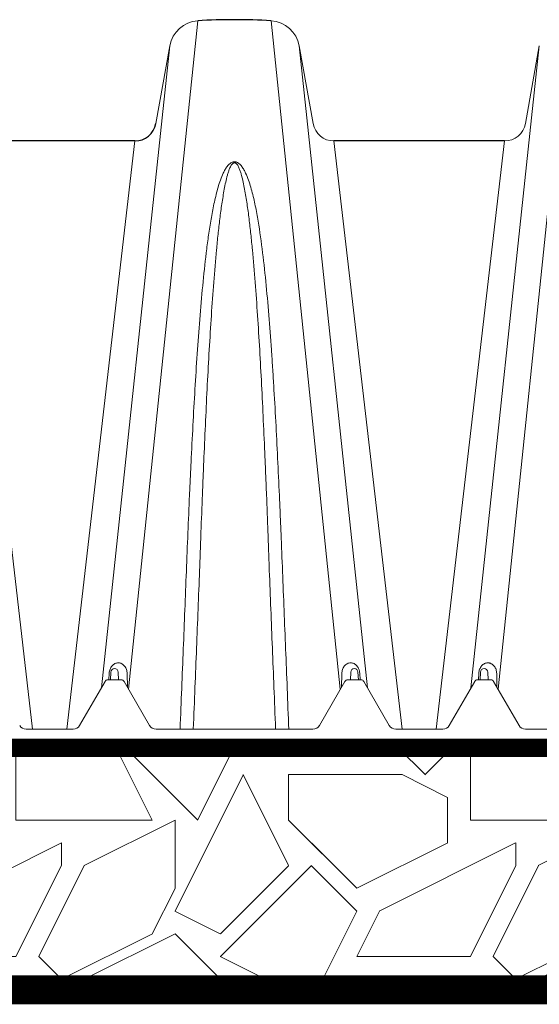
# Paper-space layout '160_Isolator_Row_PLUS_Details' of a CAD drawing. Units: feet. Extents: x -0.8 to 15.8, y -0.3 to 10.3.
# Drawn here: x 7.5 to 7.7, y 6.7 to 7.1 of the extents above; entities that cross this region are included whole.
import ezdxf

# ---------------------------------------------------------------- set-up
doc = ezdxf.new("R2010")
doc.units = ezdxf.units.FT
doc.header["$MEASUREMENT"] = 0
doc.layers.get('0').update_dxf_attribs({"lineweight": 9})
for name, color, linetype, lineweight in [('UGD - DETAIL 1', 251, 'Continuous', 0), ('UGD - DETAIL 2', 7, 'Continuous', 5), ('UGD - DETAIL 5', 7, 'Continuous', 25)]:
    doc.layers.add(name, color=color, linetype=linetype, lineweight=lineweight)

# ---------------------------------------------------------------- blocks, each defined once
blk = doc.blocks.new('subblock_ISO160LP')
at = {"layer": 'UGD - DETAIL 1'}
h = blk.add_hatch(dxfattribs=at)
h.set_pattern_fill('GRAVEL1', color=256, scale=0.1874999999999998, style=0)
h.set_pattern_definition([(0, (3.032435221105061, 3.562397728762505), (0.1874999999999998, 0.1874999999999998), [0.05624999999999995, -0.1312499999999999]), (0, (3.144935221105243, 3.581147728762517), (0.1874999999999998, 0.1874999999999998), [0.04687499999999996, -0.1406249999999999]), (0, (3.135560221105152, 3.590522728762551), (0.1874999999999998, 0.1874999999999998), [0.03749999999999997, -0.1499999999999999]), (0, (3.079310221105061, 3.637397728762551), (0.1874999999999998, 0.1874999999999998), [0.02812499999999998, -0.02812499999999998, 0.03749999999999997, -0.09374999999999992]), (0, (3.079310221105061, 3.646772728762528), (0.1874999999999998, 0.1874999999999998), [0.03749999999999997, -0.009374999999999993, 0.04687499999999996, -0.09374999999999992]), (0, (2.994935221105152, 3.684272728762494), (0.1874999999999998, 0.1874999999999998), [0.04687499999999996, -0.1406249999999999]), (0, (3.173060221105061, 3.693647728762528), (0.1874999999999998, 0.1874999999999998), [0.04687499999999996, -0.1406249999999999]), (90, (2.994935221105152, 3.599897728762528), (-0.1874999999999998, 0.1874999999999998), [0.02812499999999998, -0.1593749999999999]), (90, (3.02306022110497, 3.740522728762528), (-0.1874999999999998, 0.1874999999999998), [0.01874999999999999, -0.1687499999999999]), (90, (3.032435221105061, 3.562397728762505), (-0.1874999999999998, 0.1874999999999998), [0.02812499999999998, -0.1593749999999999]), (90, (3.051185221105243, 3.731147728762494), (-0.1874999999999998, 0.1874999999999998), [0.009374999999999993, -0.1781249999999998]), (90, (3.060560221104879, 3.656147728762505), (-0.1874999999999998, 0.1874999999999998), [0.02812499999999998, -0.1593749999999999]), (90, (3.079310221105061, 3.590522728762551), (-0.1874999999999998, 0.1874999999999998), [0.04687499999999996, -0.1406249999999999]), (90, (3.098060221105243, 3.721772728762517), (-0.1874999999999998, 0.1874999999999998), [0.02812499999999998, -0.1593749999999999]), (90, (3.11681022110497, 3.646772728762528), (-0.1874999999999998, 0.1874999999999998), [0.03749999999999997, -0.1499999999999999]), (90, (3.126185221105061, 3.646772728762528), (-0.1874999999999998, 0.1874999999999998), [0.03749999999999997, -0.1499999999999999]), (90, (3.144935221105243, 3.562397728762505), (-0.1874999999999998, 0.1874999999999998), [0.01874999999999999, -0.1687499999999999]), (90, (3.173060221105061, 3.590522728762551), (-0.1874999999999998, 0.1874999999999998), [0.04687499999999996, -0.1406249999999999]), (45, (3.013685221104879, 3.581147728762517), (1.999999999999998e-17, 0.187500000003567), [0.07954949999999993, -0.1856155429312498]), (45, (3.032435221105061, 3.590522728762551), (1.999999999999998e-17, 0.187500000003567), [0.03977474999999996, -0.2253902929312498]), (45, (3.11681022110497, 3.693647728762528), (1.999999999999998e-17, 0.187500000003567), [0.05303300624999996, -0.2121320366812498]), (45, (3.11681022110497, 3.703022728762505), (1.999999999999998e-17, 0.187500000003567), [0.03977474999999996, -0.2253902929312498]), (135, (3.051185221105243, 3.684272728762494), (-0.187500000003567, 1.999999999999998e-17), [0.01325831249999999, -0.2519067304312498]), (135, (3.013685221104879, 3.581147728762517), (-0.187500000003567, 1.999999999999998e-17), [0.02651643749999997, -0.2386486054312497]), (135, (3.06993522110497, 3.637397728762551), (-0.187500000003567, 1.999999999999998e-17), [0.02651643749999997, -0.2386486054312497]), (135, (3.11681022110497, 3.684272728762494), (-0.187500000003567, 1.999999999999998e-17), [0.02651643749999997, -0.2386486054312497]), (135, (3.173060221105061, 3.721772728762517), (-0.187500000003567, 1.999999999999998e-17), [0.03977474999999996, -0.2253902929312498]), (135, (3.173060221105061, 3.712397728762539), (-0.187500000003567, 1.999999999999998e-17), [0.02651643749999997, -0.2386486054312497]), (135, (3.16368522110497, 3.731147728762494), (-0.187500000003567, 1.999999999999998e-17), [0.02651643749999997, -0.2386486054312497]), (135, (3.107435221104879, 3.562397728762505), (-0.187500000003567, 1.999999999999998e-17), [0.03977474999999996, -0.2253902929312498]), (26.5650512, (3.16368522110497, 3.674897728762517), (0.1875000000000175, 7.501208999999993e-11), [0.02096249999999999, -0.3983002456874998]), (26.5650512, (3.11681022110497, 3.628022728762517), (0.1875000000000175, 7.501208999999993e-11), [0.02096249999999999, -0.3983002456874998]), (26.5650512, (3.051185221105243, 3.684272728762494), (0.1875000000000175, 7.501208999999993e-11), [0.04192499999999998, -0.3773377456874998]), (26.5650512, (3.060560221104879, 3.731147728762494), (0.1875000000000175, 7.501208999999993e-11), [0.04192499999999998, -0.3773377456874998]), (26.5650512, (3.060560221104879, 3.684272728762494), (0.1875000000000175, 7.501208999999993e-11), [0.04192499999999998, -0.3773377456874998]), (26.5650512, (3.173060221105061, 3.721772728762517), (0.1875000000000175, 7.501208999999993e-11), [0.04192499999999998, -0.3773377456874998]), (26.5650512, (2.994935221105152, 3.628022728762517), (0.1875000000000175, 7.501208999999993e-11), [0.06288937499999996, -0.3563733706874997]), (26.5650512, (2.994935221105152, 3.637397728762551), (0.1875000000000175, 7.501208999999993e-11), [0.06288937499999996, -0.3563733706874997]), (26.5650512, (2.994935221105152, 3.712397728762539), (0.1875000000000175, 7.501208999999993e-11), [0.06288937499999996, -0.3563733706874997]), (63.43494882, (3.088685221105152, 3.703022728762505), (9.562247499999992e-12, 0.1875000000000175), [0.02096249999999987, -0.398300245687498]), (63.43494882, (3.173060221105061, 3.693647728762528), (9.562247499999992e-12, 0.1875000000000175), [0.02096249999999987, -0.2515627456874983, 0.04192499999999975, -0.1048124999999994]), (63.43494882, (3.154310221104879, 3.674897728762517), (9.562247499999992e-12, 0.1875000000000175), [0.04192499999999975, -0.377337745687498]), (63.43494882, (3.041810221105152, 3.693647728762528), (9.562247499999992e-12, 0.1875000000000175), [0.04192499999999975, -0.377337745687498]), (63.43494882, (3.032435221105061, 3.693647728762528), (9.562247499999992e-12, 0.1875000000000175), [0.04192499999999975, -0.377337745687498]), (63.43494882, (3.098060221105243, 3.712397728762539), (9.562247499999992e-12, 0.1875000000000175), [0.06288937499999958, -0.3563733706874981]), (116.5650512, (3.051185221105243, 3.665522728762539), (-7.501215249999994e-11, 0.1875000000000175), [0.02096249999999988, -0.3983002456874982]), (116.5650512, (3.173060221105061, 3.646772728762528), (-7.501215249999994e-11, 0.1875000000000175), [0.02096249999999988, -0.3983002456874982]), (116.5650512, (3.135560221105152, 3.590522728762551), (-7.501215249999994e-11, 0.1875000000000175), [0.04192499999999976, -0.3773377456874982]), (116.5650512, (3.126185221105061, 3.599897728762528), (-7.501215249999994e-11, 0.1875000000000175), [0.04192499999999976, -0.3773377456874982]), (116.5650512, (3.144935221105243, 3.731147728762494), (-7.501215249999994e-11, 0.1875000000000175), [0.04192499999999976, -0.3773377456874982]), (116.5650512, (2.994935221105152, 3.637397728762551), (-7.501215249999994e-11, 0.1875000000000175), [0.04192499999999976, -0.3773377456874982]), (116.5650512, (3.088685221105152, 3.562397728762505), (-7.501215249999994e-11, 0.1875000000000175), [0.06288937499999961, -0.3563733706874982]), (153.43494882, (3.154310221104879, 3.674897728762517), (-0.1875000000000175, 9.562309999999993e-12), [0.04192499999999996, -0.3773377456874996]), (153.43494882, (3.16368522110497, 3.665522728762539), (-0.1875000000000175, 9.562309999999993e-12), [0.04192499999999996, -0.3773377456874996]), (153.43494882, (3.02306022110497, 3.571772728762539), (-0.1875000000000175, 9.562309999999993e-12), [0.02096249999999998, -0.3983002456874996]), (153.43494882, (3.079310221105061, 3.646772728762528), (-0.1875000000000175, 9.562309999999993e-12), [0.02096249999999998, -0.3983002456874996]), (153.43494882, (3.11681022110497, 3.703022728762505), (-0.1875000000000175, 9.562309999999993e-12), [0.02096249999999998, -0.3983002456874996])])
h.paths.add_polyline_path([(4.680407521176676, 0.5949134155954994), (4.648045554584769, 0.5949134155954994), (3.721543195200866, 0.5949134155954994), (3.715057977304241, 0.5949134155954994), (3.641250370228136, 0.5950199601729196), (3.61048484808498, 0.576029488644167), (3.577267498494621, 0.575118115357327), (3.575811224254267, 0.5273770377183382), (3.526114870832316, 0.4950134155955084), (4.657192599422615, 0.4963997123088006)])
at = {"layer": 'UGD - DETAIL 2'}
for p, q in [((3.953405449440652, 0.8944771426405396), (3.924874539750363, 0.6188857653339142)), ((3.983708682104407, 0.8944771426405396), (4.01224062318488, 0.6188758027260519)), ((4.105916459736363, 0.8944771426405396), (4.077385550351664, 0.6188857682836328)), ((3.941853021892712, 0.8842030789900832), (3.91364202539944, 0.6194945923397199)), ((3.995261109652802, 0.8842030789900832), (4.023470570548852, 0.6195090010992885)), ((4.094364032187968, 0.8842030789900832), (4.066153035240404, 0.6194945880735645)), ((3.857108376392716, 0.8449314685528861), (3.885253847294734, 0.6024139571842397)), ((3.927494744857086, 0.8449314685528861), (3.899349273955067, 0.6024139571842397)), ((4.009619386687973, 0.8449314685528861), (4.037764857590446, 0.6024139571842397)), ((4.080005748915482, 0.8449314685528861), (4.051860284250324, 0.6024139571842397)), ((3.968468791757459, 0.8358835940479139), (3.968645339788054, 0.8358835940479139)), ((3.916704578343797, 0.6227884776849351), (3.916864897503274, 0.6254684044385499)), ((3.917428635135366, 0.6227884776849351), (3.917582212066009, 0.6259857693329991)), ((3.920582870749058, 0.6259857693329991), (3.920736447680156, 0.6227884776849351)), ((3.924255566758802, 0.6254268665296081), (3.92435641813654, 0.6197831991656244)), ((4.012865372191754, 0.6254268665296081), (4.012764512051035, 0.6197831839876926)), ((4.016384491270401, 0.6227884776849351), (4.016538068201498, 0.6259857693329991)), ((4.019538726884548, 0.6259857693329991), (4.019692303815191, 0.6227884776849351)), ((4.020256041447283, 0.625468404438493), (4.020416379291873, 0.6227884776849351)), ((4.069215586630889, 0.6227884776849351), (4.069375905790366, 0.6254684044385499)), ((4.069939643422458, 0.6227884776849351), (4.070093220353556, 0.6259857693329991)), ((4.073093879036151, 0.6259857693329991), (4.073247455967248, 0.6227884776849351)), ((4.076766575045895, 0.6254268665296081), (4.076867426423632, 0.6197831991656244)), ((3.904682691033486, 0.6039765700152202), (3.915182881014971, 0.6221634325524974)), ((3.916265490941441, 0.6227884776848782), (3.92189956777338, 0.6227884776848782)), ((3.922982177699396, 0.6221634325524974), (3.933482367681336, 0.6039765700152202)), ((4.003638547168521, 0.6039765700152202), (4.014138737150006, 0.6221634325524974)), ((4.015221347076476, 0.6227884776848782), (4.020855423908415, 0.6227884776848782)), ((4.021938033834886, 0.6221634325524974), (4.032438223816371, 0.6039765700152202)), ((4.057193703337362, 0.6039765700152202), (4.067693893318847, 0.6221634325524974)), ((4.068776503245317, 0.6227884776849351), (4.074410580077256, 0.6227884776849351)), ((4.075493190003726, 0.6221634325524974), (4.085993379985212, 0.6039765700152202)), ((3.882633736328444, 0.6024139571842397), (3.901976166217537, 0.6024139571842397)), ((3.93618889249683, 0.6024139571842397), (4.000932022352572, 0.6024139571842397)), ((4.03514474863232, 0.6024139571842397), (4.054487178521413, 0.6024139571842397)), ((4.08869990480116, 0.6024139571842397), (4.153443034656902, 0.6024139571842397))]:
    blk.add_line(p, q, dxfattribs=at)
for centre, radius, start, end in [((3.919082541407533, 0.625913703346896), 0.001502059133101354, 2.750000000011761, 177.2499999999785), ((4.018038397543023, 0.625913703346896), 0.001502059133102207, 2.749999999998749, 177.2500000000013), ((4.071593549695081, 0.625913703346896), 0.001502059133102207, 2.749999999998749, 177.2500000000208), ((3.916265490941441, 0.6215383874201166), 0.001250090264786674, 90, 149.9999999999643), ((3.92189956777338, 0.6215383874201166), 0.001250090264788817, 29.999999999986, 90), ((4.015221347076476, 0.6215383874201166), 0.001250090264786674, 90, 149.9999999999643), ((4.020855423908415, 0.6215383874201166), 0.001250090264786674, 30.00000000003006, 89.99999999992184), ((4.068776503245317, 0.6215383874201166), 0.001250090264787082, 90, 150.0000000000055), ((4.074410580077256, 0.6215383874201166), 0.00125009026478784, 29.999999999986, 90), ((3.882633736328444, 0.6055391828462007), 0.003125225661966905, 210.0000000000357, 270), ((3.901976166217537, 0.6055391828462007), 0.003125225661967765, 270, 330.0000000000027), ((3.93618889249683, 0.6055391828462007), 0.003125225661967765, 209.9999999999973, 270), ((4.000932022352572, 0.6055391828462007), 0.003125225661968303, 270, 330.0000000000055), ((4.03514474863232, 0.6055391828462007), 0.003125225661967342, 210.0000000000357, 270), ((4.054487178521413, 0.6055391828462007), 0.003125225661968522, 270, 330.0000000000055), ((4.08869990480116, 0.6055391828462007), 0.003125225661968522, 209.9999999999973, 270)]:
    blk.add_arc(centre, radius, start, end, dxfattribs=at)
for points, knots in [([(3.968557065772529, 0.8363388705762418), (3.968381700427472, 0.8363445257981539), (3.968203223563705, 0.836329215859223), (3.967868169048415, 0.8362641539889637), (3.967709312062652, 0.8362151810335376), (3.967252364104752, 0.8360309559418511), (3.96698650406006, 0.8358647191487876), (3.966511723440817, 0.8355033291367704), (3.966302608516799, 0.8353077703202985), (3.965915218789632, 0.8349000244698459), (3.9657371665553, 0.8346870504135495), (3.965238088481783, 0.8340358239798888), (3.964949684663679, 0.8335839464122614), (3.964421253697765, 0.8326647620189647), (3.96418191061548, 0.8321966411475614), (3.963511662821475, 0.8307760866118201), (3.963128014114318, 0.8298087669222696), (3.962427029700848, 0.8278493549129848), (3.962111301439563, 0.826857415767563), (3.961230192323001, 0.8238510184337997), (3.960730489895923, 0.8218092934546348), (3.959823378351757, 0.8176646127505478), (3.959418345201811, 0.8155633083067073), (3.958670062786041, 0.8113075448211475), (3.958327301811551, 0.8091526142627004), (3.957688390930343, 0.8048095552986751), (3.957392105990493, 0.8026192560461141), (3.95655479436482, 0.7959951681562529), (3.95606397237907, 0.7915083098819764), (3.955163887686922, 0.7824063504424998), (3.954755134375318, 0.7777910890375779), (3.953992395531259, 0.7684409203823748), (3.953638756415785, 0.7637060105901696), (3.952639511053803, 0.7493329978992733), (3.952056684815943, 0.7395276101241848), (3.951251010564647, 0.7245167833626738), (3.950993812876732, 0.7194624194630137), (3.950620690558935, 0.7118075157212616), (3.95049839752437, 0.7092424006548299), (3.950258094169385, 0.7040986540023368), (3.950140038838072, 0.7015191331044548), (3.949559249435879, 0.6885842958933495), (3.949126269697445, 0.6781176706487031), (3.948501363466221, 0.6622520766648563), (3.948291742921811, 0.6569333786809466), (3.947869297046054, 0.6462561876493282), (3.947656619248846, 0.6408997824119638), (3.947012603602161, 0.6247787661498592), (3.946574769702238, 0.6139623545340669), (3.946128201709598, 0.6024139571842397)], [0, 0, 0, 0, 0.001953124999999628, 0.001953124999999628, 0.003906249999999256, 0.003906249999999256, 0.007812499999999559, 0.007812499999999559, 0.01171874999999986, 0.01171874999999986, 0.01562500000000017, 0.01562500000000017, 0.02343750000000019, 0.02343750000000019, 0.03125000000000022, 0.03125000000000022, 0.04687499999999999, 0.04687499999999999, 0.06249999999999976, 0.06249999999999976, 0.09374999999999975, 0.09374999999999975, 0.1249999999999997, 0.1249999999999997, 0.1562499999999997, 0.1562499999999997, 0.1874999999999997, 0.1874999999999997, 0.2499999999999997, 0.2499999999999997, 0.3124999999999996, 0.3124999999999996, 0.3749999999999996, 0.3749999999999996, 0.4999999999999996, 0.4999999999999996, 0.5624999999999994, 0.5624999999999994, 0.5937499999999994, 0.5937499999999994, 0.6249999999999994, 0.6249999999999994, 0.7499999999999997, 0.7499999999999997, 0.8124999999999998, 0.8124999999999998, 0.8749999999999998, 0.8749999999999998, 1, 1, 1, 1]), ([(3.990985929835915, 0.6024139571842397), (3.990539919761432, 0.6139487586179371), (3.990102992585889, 0.6247426486734753), (3.989246774275216, 0.6461744399035183), (3.988827018822576, 0.6568126236027751), (3.988203416947272, 0.6726449416021865), (3.987992207612479, 0.6779013776442753), (3.987664403706731, 0.6857530605831244), (3.987553498088346, 0.6883657329804578), (3.987328518355298, 0.6935711225654586), (3.987214405056875, 0.6961646749306851), (3.986634751749534, 0.7090859448954347), (3.986143654014995, 0.7192743010851359), (3.985337791367328, 0.7343120251812252), (3.985057376645727, 0.7392837495206095), (3.98461129189127, 0.7466767806914163), (3.984458289657141, 0.74913035227911), (3.984142637323203, 0.7540151737140945), (3.983979881570122, 0.7564479896831813), (3.983476068357959, 0.7636985346395022), (3.983119849709965, 0.7684669525546042), (3.982352662505946, 0.7778658037128707), (3.981942031368362, 0.782496239773252), (3.981039392004732, 0.7916102037582391), (3.980547864927303, 0.7960939030056124), (3.979432579748391, 0.8049009679240271), (3.978810852884635, 0.8092244602928531), (3.97769343825712, 0.8155751734097976), (3.977289417188786, 0.8176709244278868), (3.97638387415418, 0.821808023520191), (3.975885579254737, 0.823843554129553), (3.975009036988013, 0.8268371605311131), (3.974695029148279, 0.8278250353148451), (3.973998288768144, 0.8297768447746421), (3.973617134430242, 0.830741025721295), (3.972949261595659, 0.8321624063198669), (3.972709687712722, 0.832633223565665), (3.972180859394484, 0.8335575559132735), (3.971893596346035, 0.8340097908677535), (3.971397095250268, 0.8346622148222309), (3.971220502662618, 0.8348753125511621), (3.970831925613766, 0.8352880794305406), (3.970618333110906, 0.8354895375676392), (3.970261056055278, 0.8357639148151748), (3.970135605665746, 0.8358508856629214), (3.969866461267429, 0.8360120513110587), (3.969721455514446, 0.8360867241040069), (3.969415847456276, 0.836211477399047), (3.969252720692566, 0.8362626204098547), (3.968995706280111, 0.8363128572773917), (3.968909210590937, 0.8363249764911984), (3.96877815780681, 0.8363358100324376), (3.968734255252457, 0.8363381964970813), (3.968646000309491, 0.8363404458780792), (3.968600060046811, 0.8363402570648759), (3.968557065772529, 0.8363388705762418)], [0, 0, 0, 0, 0.125, 0.125, 0.2499999999999999, 0.2499999999999999, 0.3125, 0.3125, 0.3437500000000001, 0.3437500000000001, 0.375, 0.375, 0.5, 0.5, 0.5625, 0.5625, 0.5937500000000001, 0.5937500000000001, 0.6250000000000002, 0.6250000000000002, 0.6875000000000003, 0.6875000000000003, 0.7500000000000003, 0.7500000000000003, 0.8125000000000006, 0.8125000000000006, 0.8750000000000008, 0.8750000000000008, 0.9062500000000008, 0.9062500000000008, 0.9375000000000008, 0.9375000000000008, 0.9531250000000009, 0.9531250000000009, 0.968750000000001, 0.968750000000001, 0.9765625000000011, 0.9765625000000011, 0.9843750000000012, 0.9843750000000012, 0.9882812500000013, 0.9882812500000013, 0.9921875000000014, 0.9921875000000014, 0.9941406250000011, 0.9941406250000011, 0.9960937500000008, 0.9960937500000008, 0.9980468750000004, 0.9980468750000004, 0.9990234375000002, 0.9990234375000002, 0.9995117187500001, 0.9995117187500001, 1, 1, 1, 1]), ([(3.951563698466998, 0.6024139571842397), (3.952049297195117, 0.614332397742146), (3.952483626804224, 0.6251419299941858), (3.953121972671397, 0.6412539284582977), (3.953332691764444, 0.6466075435810126), (3.953751013516467, 0.6572796095724698), (3.953958491896628, 0.6625965207809941), (3.954190248436589, 0.6685435564024829), (3.95421720060267, 0.6692047680184032), (3.954264020997471, 0.6705213623396276), (3.954334428933635, 0.6724949224718557), (3.954405386386952, 0.6744644694583712), (3.954548100894044, 0.6783981634197858), (3.954644301953977, 0.681013428965457), (3.954936314391489, 0.6888372384727859), (3.95513550601072, 0.6940238153849236), (3.955442736593341, 0.7017579158534772), (3.955546547208542, 0.7043283082294352), (3.955757234708926, 0.7094533791749313), (3.955864171853136, 0.7120094557795937), (3.956189426082801, 0.7196372208351249), (3.956412234981144, 0.7246716146951826), (3.957104591278039, 0.7396161206577858), (3.957598601899917, 0.7493686797928376), (3.958425632576564, 0.7636447226200289), (3.958715348666374, 0.7683443645933039), (3.959330446181411, 0.7776166452338202), (3.959655622786158, 0.7821893022888275), (3.960355959110075, 0.7911962884018067), (3.960730964056438, 0.7956308037969961), (3.961351113723595, 0.8021665566857337), (3.961567588217804, 0.8043257539918613), (3.962026181201054, 0.8086027233617301), (3.962268364047759, 0.8107223191266826), (3.962786293567206, 0.8149083410301046), (3.963061531636868, 0.8169726489718983), (3.963661553137172, 0.8210398976882516), (3.96398530371971, 0.8230423547983605), (3.964536650131777, 0.8259924372603678), (3.964731551853674, 0.8269668686699561), (3.965155883936404, 0.8288953665755798), (3.965384664670637, 0.829849851934398), (3.965775216100155, 0.8312626295965515), (3.965913464388905, 0.8317305546570424), (3.966215302580167, 0.8326582087030374), (3.966378390925911, 0.8331182693592041), (3.966658463968997, 0.8337987908292348), (3.966757777418934, 0.8340239329123165), (3.966975733869731, 0.8344694300670312), (3.967093829964142, 0.8346896358840468), (3.967297362103636, 0.8350113996726805), (3.967369691866224, 0.8351172667381093), (3.967529142145395, 0.8353246173169282), (3.967616453897335, 0.8354267013060053), (3.967815797256662, 0.8356181187899665), (3.967928464136548, 0.8357099598909485), (3.968137669904081, 0.8358169431654119), (3.968214006750259, 0.8358467986077471), (3.968353148667575, 0.8358771997326926), (3.968411685600586, 0.8358836513069718), (3.968470340046224, 0.8358835940477434)], [0, 0, 0, 0, 0.1249999999999998, 0.1249999999999998, 0.1874999999999997, 0.1874999999999997, 0.2499999999999996, 0.2499999999999996, 0.2578124999999996, 0.2578124999999996, 0.2656249999999996, 0.2812499999999994, 0.2812499999999994, 0.3124999999999994, 0.3124999999999994, 0.3749999999999993, 0.3749999999999993, 0.4062499999999992, 0.4062499999999992, 0.4374999999999992, 0.4374999999999992, 0.4999999999999991, 0.4999999999999991, 0.624999999999999, 0.624999999999999, 0.687499999999999, 0.687499999999999, 0.749999999999999, 0.749999999999999, 0.812499999999999, 0.812499999999999, 0.8437499999999989, 0.8437499999999989, 0.8749999999999989, 0.8749999999999989, 0.9062499999999988, 0.9062499999999988, 0.9374999999999988, 0.9374999999999988, 0.9531249999999989, 0.9531249999999989, 0.9687499999999989, 0.9687499999999989, 0.9765624999999989, 0.9765624999999989, 0.9843749999999989, 0.9843749999999989, 0.9882812499999989, 0.9882812499999989, 0.9921874999999989, 0.9921874999999989, 0.9941406249999991, 0.9941406249999991, 0.9960937499999993, 0.9960937499999993, 0.9980468749999996, 0.9980468749999996, 0.9990234374999998, 0.9990234374999998, 0.9996770155344259, 0.9996770155344259, 0.9996770155344259, 0.9996770155344259]), ([(3.985550433078515, 0.6024139571842397), (3.985064834349942, 0.614332397742146), (3.98463050474129, 0.6251419299941858), (3.983992158874116, 0.6412539284582977), (3.983781439781069, 0.6466075435810126), (3.983363118028592, 0.6572796095724698), (3.98315563964843, 0.6625965207809941), (3.982923883108469, 0.6685435564024829), (3.982896930942843, 0.6692047680184032), (3.982850110547588, 0.6705213623396276), (3.982779702611424, 0.6724949224718557), (3.982708745158106, 0.6744644694583712), (3.982566030651014, 0.6783981634197858), (3.982469829591082, 0.681013428965457), (3.98217781715357, 0.6888372384727859), (3.981978625534339, 0.6940238153849236), (3.981671394951718, 0.7017579158534772), (3.981567584336972, 0.7043283082294352), (3.981356896836587, 0.7094533791749313), (3.981249959691922, 0.7120094557795937), (3.980924705462257, 0.7196372208351249), (3.980701896563914, 0.7246716146951826), (3.980009540267019, 0.7396161206577858), (3.979515529645141, 0.7493686797928376), (3.978688498968495, 0.7636447226200289), (3.97839878287914, 0.7683443645933039), (3.977783685363647, 0.7776166452338202), (3.977458508759355, 0.7821893022888275), (3.976758172434984, 0.7911962884018067), (3.976383167488621, 0.7956308037969961), (3.975763017821464, 0.8021665566857337), (3.975546543327255, 0.8043257539918613), (3.975087950344005, 0.8086027233617301), (3.9748457674973, 0.8107223191266826), (3.974327837977853, 0.8149083410301046), (3.974052599908191, 0.8169726489718983), (3.973452578408342, 0.8210398976882516), (3.973128827825349, 0.8230423547983605), (3.972577481413737, 0.8259924372603678), (3.972382579691384, 0.8269668686699561), (3.971958247608654, 0.8288953665755798), (3.971729466874422, 0.829849851934398), (3.971338915444903, 0.8312626295965515), (3.971200667156154, 0.8317305546570424), (3.970898828965346, 0.8326582087030374), (3.970735740619148, 0.8331182693592041), (3.970455667576061, 0.8337987908292348), (3.970356354126125, 0.8340239329123165), (3.970138397675328, 0.8344694300670312), (3.970020301580917, 0.8346896358840468), (3.969816769441422, 0.8350113996726805), (3.969744439678834, 0.8351172667381093), (3.969584989399664, 0.8353246173169282), (3.969497677647723, 0.8354267013060053), (3.969298334288396, 0.8356181187899665), (3.969185667408965, 0.8357099598909485), (3.968976461640978, 0.8358169431654119), (3.968900124795255, 0.8358467986077471), (3.968760982877484, 0.8358771997326926), (3.968702445944473, 0.8358836513069718), (3.968643791498835, 0.8358835940477434)], [0, 0, 0, 0, 0.1249999999999998, 0.1249999999999998, 0.1874999999999997, 0.1874999999999997, 0.2499999999999996, 0.2499999999999996, 0.2578124999999996, 0.2578124999999996, 0.2656249999999996, 0.2812499999999994, 0.2812499999999994, 0.3124999999999994, 0.3124999999999994, 0.3749999999999993, 0.3749999999999993, 0.4062499999999992, 0.4062499999999992, 0.4374999999999992, 0.4374999999999992, 0.4999999999999991, 0.4999999999999991, 0.624999999999999, 0.624999999999999, 0.687499999999999, 0.687499999999999, 0.749999999999999, 0.749999999999999, 0.812499999999999, 0.812499999999999, 0.8437499999999989, 0.8437499999999989, 0.8749999999999989, 0.8749999999999989, 0.9062499999999988, 0.9062499999999988, 0.9374999999999988, 0.9374999999999988, 0.9531249999999989, 0.9531249999999989, 0.9687499999999989, 0.9687499999999989, 0.9765624999999989, 0.9765624999999989, 0.9843749999999989, 0.9843749999999989, 0.9882812499999989, 0.9882812499999989, 0.9921874999999989, 0.9921874999999989, 0.9941406249999991, 0.9941406249999991, 0.9960937499999993, 0.9960937499999993, 0.9980468749999996, 0.9980468749999996, 0.9990234374999998, 0.9990234374999998, 0.9996770155344259, 0.9996770155344259, 0.9996770155344259, 0.9996770155344259]), ([(3.916864897503274, 0.6254684044385499), (3.916881398481564, 0.6257441803312531), (3.91691798256943, 0.6260238654907084), (3.917035270960241, 0.6265811682922617), (3.917114699405374, 0.6268538550539233), (3.91731827977901, 0.6273864038643637), (3.917438986125944, 0.6276372353563602), (3.917717451319277, 0.6281090251019918), (3.917875177744008, 0.6283288370453874), (3.918215349070579, 0.628722722772352), (3.918399782474808, 0.6288999196901841), (3.918797549078135, 0.6292129410605867), (3.91900514513236, 0.629344385211482), (3.919439049742778, 0.6295596228383715), (3.919665448401247, 0.6296434394636776), (3.920139446340727, 0.6297585360376843), (3.920378428017557, 0.6297876786248366), (3.920739803623292, 0.629788733088958), (3.920860741629895, 0.6297819239562159), (3.921103511902402, 0.6297533641173914), (3.921226139243572, 0.6297313773268343), (3.921587252195422, 0.6296436019692919), (3.921819939427223, 0.6295565091342041), (3.922267976625335, 0.6293268176332276), (3.922485201291693, 0.6291820657713174), (3.922881840237096, 0.628850543469639), (3.923063391681808, 0.6286633030799749), (3.923393231310001, 0.6282490750545549), (3.923540439493991, 0.6280225420445049), (3.923791684915159, 0.6275497654110609), (3.923897385698183, 0.6273015315239832), (3.924156177682562, 0.6265241032772337), (3.924245652530772, 0.6259823971003584), (3.924255566758802, 0.6254268665296081)], [0, 0, 0, 0, 0.06250000000000139, 0.06250000000000139, 0.1250000000000028, 0.1250000000000028, 0.1875000000000042, 0.1875000000000042, 0.2500000000000056, 0.2500000000000056, 0.3125000000000069, 0.3125000000000069, 0.3750000000000083, 0.3750000000000083, 0.4375000000000097, 0.4375000000000097, 0.5000000000000111, 0.5000000000000111, 0.5312500000000102, 0.5312500000000102, 0.5625000000000093, 0.5625000000000093, 0.6250000000000083, 0.6250000000000083, 0.6875000000000072, 0.6875000000000072, 0.7500000000000062, 0.7500000000000062, 0.8125000000000051, 0.8125000000000051, 0.8750000000000041, 0.8750000000000041, 1, 1, 1, 1]), ([(4.012865372191754, 0.6254268665296081), (4.012870325204403, 0.6257044019909017), (4.012895716577532, 0.6259804348800913), (4.012986101126899, 0.626519131158318), (4.013051039857601, 0.626782985133957), (4.01322240657646, 0.6272983895636344), (4.013329469570635, 0.6275501510206709), (4.013580132169409, 0.6280218708667462), (4.01372432426524, 0.6282441413565039), (4.014052766608984, 0.6286579672041626), (4.014237750389839, 0.6288491920038837), (4.014633360590324, 0.6291803013428989), (4.014845740263809, 0.6293226932064044), (4.015299683218018, 0.6295562484071411), (4.015536844244252, 0.6296444616168628), (4.016014200114114, 0.6297603072791844), (4.01625614752129, 0.6297890390888483), (4.016745587886817, 0.6297877281768365), (4.016988959227092, 0.6297570505687986), (4.017456194737406, 0.6296429351122583), (4.017682193231394, 0.6295596855557619), (4.018120292240837, 0.6293419378956173), (4.018331279874928, 0.6292072515843756), (4.018723117049831, 0.6288978440611572), (4.018906429987965, 0.6287220503688786), (4.019249095043961, 0.6283246727412575), (4.019405823615671, 0.6281053979958529), (4.019682601417571, 0.6276358022584532), (4.019805180706953, 0.6273803967334288), (4.019956174611252, 0.6269845199823862), (4.020001257885269, 0.6268502521472783), (4.020081117238078, 0.6265771132009945), (4.020116016100928, 0.6264374604033378), (4.020203405361372, 0.6260207247594849), (4.020239549391135, 0.6257440312176072), (4.020256041447283, 0.625468404438493)], [0, 0, 0, 0, 0.06249999999999864, 0.06249999999999864, 0.1249999999999973, 0.1249999999999973, 0.1874999999999959, 0.1874999999999959, 0.2499999999999946, 0.2499999999999946, 0.3124999999999932, 0.3124999999999932, 0.3749999999999918, 0.3749999999999918, 0.4374999999999905, 0.4374999999999905, 0.4999999999999891, 0.4999999999999891, 0.5624999999999878, 0.5624999999999878, 0.6249999999999865, 0.6249999999999865, 0.687499999999985, 0.687499999999985, 0.7499999999999837, 0.7499999999999837, 0.8124999999999823, 0.8124999999999823, 0.8749999999999809, 0.8749999999999809, 0.9062499999999845, 0.9062499999999845, 0.937499999999988, 0.937499999999988, 1, 1, 1, 1]), ([(4.069375905790366, 0.6254684044385499), (4.069392406768657, 0.62574418033131), (4.069428990856522, 0.6260238654907084), (4.069546279247334, 0.6265811682922617), (4.069625707692467, 0.6268538550539233), (4.069829288066103, 0.6273864038643637), (4.069949994413037, 0.6276372353563602), (4.070228459606824, 0.6281090251019918), (4.070386186031101, 0.6283288370453874), (4.070726357357671, 0.628722722772352), (4.0709107907619, 0.6288999196901841), (4.071308557365228, 0.6292129410605867), (4.071516153419452, 0.629344385211482), (4.07195005802987, 0.6295596228383715), (4.072176456688339, 0.6296434394636776), (4.072650454627819, 0.6297585360376843), (4.072889436304649, 0.6297876786248366), (4.073250811910384, 0.629788733088958), (4.073371749916987, 0.6297819239562159), (4.073614520189494, 0.6297533641173914), (4.073737147531119, 0.6297313773268343), (4.074098260482515, 0.6296436019692919), (4.07433094771477, 0.6295565091342041), (4.074778984912427, 0.6293268176332276), (4.074996209578785, 0.6291820657713174), (4.075392848524189, 0.628850543469639), (4.0755743999689, 0.6286633030799749), (4.075904239597094, 0.6282490750545549), (4.076051447781083, 0.6280225420445049), (4.076302693202251, 0.6275497654110609), (4.076408393985275, 0.6273015315239832), (4.076667185969654, 0.6265241032772337), (4.076756660817864, 0.6259823971003584), (4.076766575045895, 0.6254268665296081)], [0, 0, 0, 0, 0.06250000000000104, 0.06250000000000104, 0.1250000000000021, 0.1250000000000021, 0.1875000000000031, 0.1875000000000031, 0.2500000000000042, 0.2500000000000042, 0.3125000000000052, 0.3125000000000052, 0.3750000000000062, 0.3750000000000062, 0.4375000000000073, 0.4375000000000073, 0.5000000000000083, 0.5000000000000083, 0.5312500000000089, 0.5312500000000089, 0.5625000000000093, 0.5625000000000093, 0.6250000000000075, 0.6250000000000075, 0.6875000000000057, 0.6875000000000057, 0.7500000000000038, 0.7500000000000038, 0.812500000000002, 0.812500000000002, 0.8750000000000001, 0.8750000000000001, 1, 1, 1, 1])]:
    blk.add_open_spline(points, degree=3, knots=knots, dxfattribs=at)
at = {"layer": 'UGD - DETAIL 5', "color": 7, "linetype": 'Continuous', "lineweight": 15}
for p, q in [((3.936108709885957, 0.852141555356809), (3.941853021892712, 0.8842030789900832)), ((4.001005421659102, 0.852141555356809), (3.995261109652802, 0.8842030789900832)), ((4.088619720181669, 0.852141555356809), (4.094364032187968, 0.8842030789900832))]:
    blk.add_line(p, q, dxfattribs=at)
at = {"layer": 'UGD - DETAIL 5'}
for p, q in [((3.927494744857086, 0.8449314685528861), (3.857108376392716, 0.8449314685528861)), ((4.080005755152342, 0.8449314685528861), (4.009619386687973, 0.8449314685528861)), ((3.141223583020292, 0.5949134155954994), (4.680972482716243, 0.5949134155954994))]:
    blk.add_line(p, q, dxfattribs=at)
for points, const_width in [([(1.007047848654111, 0.5943149168560922), (4.680961139399642, 0.5948664232663532)], 0.007499999999999995), ([(0.6971934404173226, 0.4950134155955084), (4.656857966037023, 0.4950134155955084)], 0.012)]:
    blk.add_lwpolyline(points, dxfattribs=dict(at, const_width=const_width))
at = {"layer": 'UGD - DETAIL 5', "color": 7, "linetype": 'Continuous', "lineweight": 15}
for centre, radius, start, end in [((3.954158071826896, 0.8819989156191923), 0.01250090356942364, 93.45160486737693, 169.844498022788), ((3.982956059718163, 0.8819989156191923), 0.01250090356942364, 10.15550197721196, 86.54839513262309), ((4.009619370886412, 0.8536820894848915), 0.008750620932008466, 190.1396830150418, 270.0000626252662), ((4.080005770953903, 0.8536820894848915), 0.008750620932061824, 269.9998557002424, 349.8603169848382)]:
    blk.add_arc(centre, radius, start, end, dxfattribs=at)
at = {"layer": 'UGD - DETAIL 5'}
for centre, radius, start, end in [((3.968557065772529, 0.644047463676543), 0.2508876154445751, 86.53768386152676, 93.46231613847326), ((3.927494744857086, 0.8536821083631594), 0.008750639810287763, 270, 349.8602135223219)]:
    blk.add_arc(centre, radius, start, end, dxfattribs=at)
blk = doc.blocks.new('*U23')
blk.add_blockref('subblock_ISO160LP', (-10.84582768273744, -4.064929011431552))
blk = doc.blocks.new('page_ISO160LP')
blk.add_blockref('*U23', (14.50000048423976, 10.24999998866951))

psp = doc.layouts.new('160_Isolator_Row_PLUS_Details')

# ---------------------------------------------------------------- block references
psp.add_blockref('page_ISO160LP', (0, 0))

doc.saveas('drawing.dxf')
